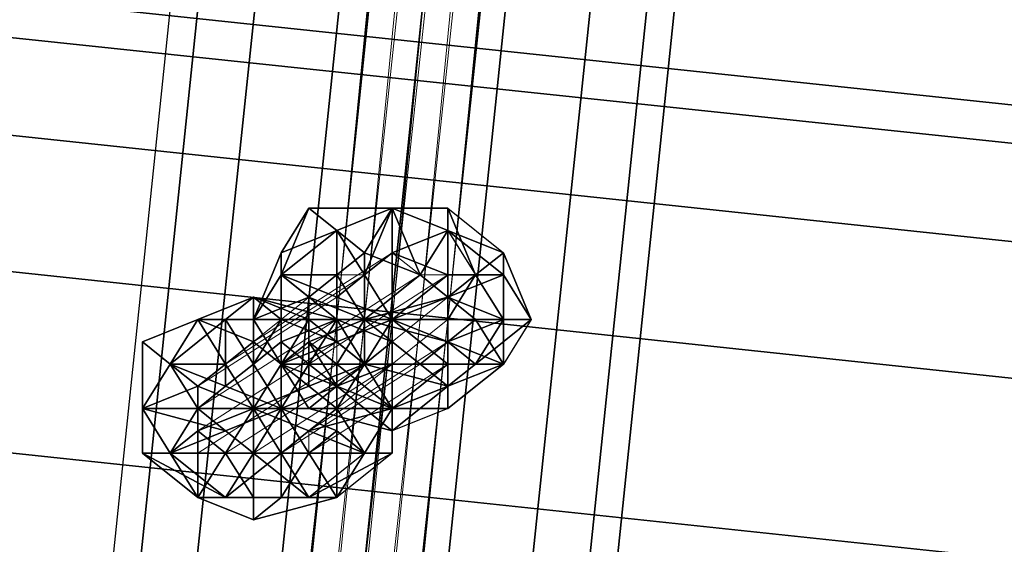
# Model space of a CAD drawing. Units: millimetres. Extents: x 10832 to 27036, y -3521 to 6514.
# Drawn here: x 19814 to 19968, y 4612 to 4694 of the extents above; entities that cross this region are included whole.
import ezdxf

# ---------------------------------------------------------------- set-up
doc = ezdxf.new("R2010")
doc.units = ezdxf.units.MM
doc.layers.add('PDF _Игровой комплекс', color=7, linetype='Continuous')
doc.layers.add('PDF _сетка', color=7, linetype='Continuous')
doc.layers.add('Игровой комплекс', color=251, linetype='Continuous', lineweight=25)
doc.layers.add('МАФЫ НАШИ', color=251, linetype='Continuous', lineweight=25)

# ---------------------------------------------------------------- blocks, each defined once
blk = doc.blocks.new('yuky8u')
at = {"layer": 'PDF _Игровой комплекс', "lineweight": 25}
for points in [[(17047.53, 5612.53), (21099.09, 5079.85), (21099.09, 5083.89), (17051.57, 5620.6)], [(17051.57, 5620.6), (21099.09, 5083.89), (21099.09, 5079.85), (17047.53, 5612.53)], [(17047.53, 5612.53), (21099.09, 5079.85), (21099.09, 5083.89), (17051.57, 5620.6)], [(17051.57, 5620.6), (21099.09, 5083.89), (21099.09, 5079.85), (17047.53, 5612.53)], [(17047.53, 5596.38), (21095.06, 5059.67), (21099.09, 5079.85), (17047.53, 5612.53)], [(17047.53, 5612.53), (21099.09, 5079.85), (21095.06, 5059.67), (17047.53, 5596.38)], [(17047.53, 5596.38), (21095.06, 5059.67), (21099.09, 5079.85), (17047.53, 5612.53)], [(17047.53, 5612.53), (21099.09, 5079.85), (21095.06, 5059.67), (17047.53, 5596.38)], [(17043.5, 5572.17), (21091.02, 5035.46), (21095.06, 5059.67), (17047.53, 5596.38)], [(17047.53, 5596.38), (21095.06, 5059.67), (21091.02, 5035.46), (17043.5, 5572.17)], [(17043.5, 5572.17), (21091.02, 5035.46), (21095.06, 5059.67), (17047.53, 5596.38)], [(17047.53, 5596.38), (21095.06, 5059.67), (21091.02, 5035.46), (17043.5, 5572.17)], [(18443.79, 5584.28), (18411.51, 5196.88), (18415.54, 5196.88), (18447.82, 5584.28)], [(18443.79, 5584.28), (18447.82, 5584.28), (18455.89, 5580.24), (18468, 5580.24), (18480.11, 5580.24), (18492.21, 5580.24), (18504.32, 5576.21), (18512.39, 5576.21), (18516.43, 5576.21), (18512.39, 5576.21), (18504.32, 5576.21), (18492.21, 5580.24), (18480.11, 5580.24), (18468, 5580.24), (18455.89, 5580.24), (18423.61, 5196.88), (18415.54, 5196.88), (18447.82, 5584.28), (18455.89, 5580.24), (18447.82, 5584.28), (18443.79, 5584.28), (18411.51, 5196.88), (18415.54, 5196.88), (18447.82, 5584.28)], [(18443.79, 5584.28), (18411.51, 5196.88), (18415.54, 5196.88), (18447.82, 5584.28)], [(18443.79, 5584.28), (18447.82, 5584.28), (18455.89, 5580.24), (18468, 5580.24), (18480.11, 5580.24), (18492.21, 5580.24), (18504.32, 5576.21), (18512.39, 5576.21), (18516.43, 5576.21), (18512.39, 5576.21), (18504.32, 5576.21), (18492.21, 5580.24), (18480.11, 5580.24), (18468, 5580.24), (18455.89, 5580.24), (18423.61, 5196.88), (18415.54, 5196.88), (18447.82, 5584.28), (18455.89, 5580.24), (18447.82, 5584.28), (18443.79, 5584.28), (18411.51, 5196.88), (18415.54, 5196.88), (18447.82, 5584.28)], [(18447.82, 5584.28), (18415.54, 5196.88), (18423.61, 5196.88), (18455.89, 5580.24)], [(18447.82, 5584.28), (18415.54, 5196.88), (18423.61, 5196.88), (18455.89, 5580.24)], [(18455.89, 5580.24), (18423.61, 5196.88), (18435.72, 5192.84), (18468, 5580.24)], [(18468, 5580.24), (18435.72, 5192.84), (18423.61, 5196.88), (18455.89, 5580.24)], [(18455.89, 5580.24), (18423.61, 5196.88), (18435.72, 5192.84), (18468, 5580.24)], [(18468, 5580.24), (18435.72, 5192.84), (18423.61, 5196.88), (18455.89, 5580.24)], [(18468, 5580.24), (18435.72, 5192.84), (18447.82, 5192.84), (18480.11, 5580.24)], [(18480.11, 5580.24), (18447.82, 5192.84), (18435.72, 5192.84), (18468, 5580.24)], [(18468, 5580.24), (18435.72, 5192.84), (18447.82, 5192.84), (18480.11, 5580.24)], [(18480.11, 5580.24), (18447.82, 5192.84), (18435.72, 5192.84), (18468, 5580.24)], [(18480.11, 5580.24), (18447.82, 5192.84), (18459.93, 5192.84), (18492.21, 5580.24)], [(18492.21, 5580.24), (18459.93, 5192.84), (18447.82, 5192.84), (18480.11, 5580.24)], [(18480.11, 5580.24), (18447.82, 5192.84), (18459.93, 5192.84), (18492.21, 5580.24)], [(18492.21, 5580.24), (18459.93, 5192.84), (18447.82, 5192.84), (18480.11, 5580.24)], [(18492.21, 5580.24), (18459.93, 5192.84), (18472.04, 5192.84), (18504.32, 5576.21)], [(18504.32, 5576.21), (18472.04, 5192.84), (18459.93, 5192.84), (18492.21, 5580.24)], [(18492.21, 5580.24), (18459.93, 5192.84), (18472.04, 5192.84), (18504.32, 5576.21)], [(18504.32, 5576.21), (18472.04, 5192.84), (18459.93, 5192.84), (18492.21, 5580.24)], [(18504.32, 5576.21), (18472.04, 5192.84), (18480.11, 5188.81), (18512.39, 5576.21)], [(18512.39, 5576.21), (18480.11, 5188.81), (18472.04, 5192.84), (18504.32, 5576.21)], [(18504.32, 5576.21), (18472.04, 5192.84), (18480.11, 5188.81), (18512.39, 5576.21)], [(18512.39, 5576.21), (18480.11, 5188.81), (18472.04, 5192.84), (18504.32, 5576.21)], [(18512.39, 5576.21), (18480.11, 5188.81), (18484.14, 5188.81), (18516.43, 5576.21)], [(18516.43, 5576.21), (18484.14, 5188.81), (18480.11, 5188.81), (18512.39, 5576.21)], [(18512.39, 5576.21), (18480.11, 5188.81), (18484.14, 5188.81), (18516.43, 5576.21)], [(18516.43, 5576.21), (18484.14, 5188.81), (18480.11, 5188.81), (18512.39, 5576.21)], [(17039.46, 5539.89), (21086.99, 5003.18), (21091.02, 5035.46), (17043.5, 5572.17)], [(17043.5, 5572.17), (21091.02, 5035.46), (21086.99, 5003.18), (17039.46, 5539.89)], [(17039.46, 5539.89), (21086.99, 5003.18), (21091.02, 5035.46), (17043.5, 5572.17)], [(17043.5, 5572.17), (21091.02, 5035.46), (21086.99, 5003.18), (17039.46, 5539.89)], [(17035.43, 5511.64), (21082.95, 4974.93), (21086.99, 5003.18), (17039.46, 5539.89)], [(17039.46, 5539.89), (21086.99, 5003.18), (21082.95, 4974.93), (17035.43, 5511.64)], [(17035.43, 5511.64), (21082.95, 4974.93), (21086.99, 5003.18), (17039.46, 5539.89)], [(17039.46, 5539.89), (21086.99, 5003.18), (21082.95, 4974.93), (17035.43, 5511.64)], [(18455.89, 5398.65), (18447.82, 5394.61), (18451.86, 5402.68), (18455.89, 5398.65), (18451.86, 5402.68), (18463.97, 5402.68)], [(18447.82, 5394.61), (18447.82, 5382.51), (18447.82, 5390.58), (18447.82, 5394.61), (18447.82, 5390.58), (18451.86, 5402.68)], [(18451.86, 5402.68), (18447.82, 5390.58), (18455.89, 5398.65), (18451.86, 5402.68), (18455.89, 5398.65), (18463.97, 5402.68)], [(18472.04, 5398.65), (18476.07, 5390.58), (18472.04, 5402.68), (18472.04, 5398.65), (18472.04, 5402.68), (18463.97, 5402.68), (18451.86, 5402.68), (18463.97, 5402.68), (18472.04, 5398.65), (18463.97, 5402.68)], [(18459.93, 5394.61), (18455.89, 5398.65), (18463.97, 5402.68), (18459.93, 5394.61), (18463.97, 5402.68), (18468, 5390.58)], [(18472.04, 5402.68), (18480.11, 5394.61), (18472.04, 5398.65), (18472.04, 5402.68), (18472.04, 5398.65), (18463.97, 5402.68), (18455.89, 5398.65), (18463.97, 5402.68), (18472.04, 5402.68), (18463.97, 5402.68)], [(18455.89, 5398.65), (18455.89, 5386.54), (18459.93, 5390.58), (18455.89, 5398.65), (18459.93, 5390.58), (18463.97, 5402.68)], [(18463.97, 5402.68), (18459.93, 5390.58), (18463.97, 5394.61), (18463.97, 5402.68), (18463.97, 5394.61), (18472.04, 5398.65)], [(18468, 5390.58), (18463.97, 5402.68), (18472.04, 5398.65), (18468, 5390.58), (18472.04, 5398.65), (18472.04, 5386.54)], [(18476.07, 5390.58), (18472.04, 5402.68), (18480.11, 5394.61), (18476.07, 5390.58), (18480.11, 5394.61), (18480.11, 5382.51)], [(18447.82, 5390.58), (18455.89, 5398.65), (18447.82, 5394.61), (18447.82, 5390.58), (18447.82, 5394.61), (18443.79, 5382.51), (18447.82, 5390.58), (18443.79, 5382.51)], [(18455.89, 5390.58), (18447.82, 5390.58), (18455.89, 5398.65), (18455.89, 5390.58), (18455.89, 5398.65), (18459.93, 5394.61)], [(18447.82, 5390.58), (18455.89, 5382.51), (18455.89, 5386.54), (18447.82, 5390.58), (18455.89, 5386.54), (18455.89, 5398.65)], [(18472.04, 5398.65), (18463.97, 5394.61), (18472.04, 5390.58), (18472.04, 5398.65), (18472.04, 5390.58), (18480.11, 5390.58)], [(18472.04, 5386.54), (18472.04, 5398.65), (18476.07, 5390.58), (18472.04, 5386.54), (18476.07, 5390.58), (18472.04, 5382.51)], [(18480.11, 5394.61), (18472.04, 5398.65), (18480.11, 5390.58), (18480.11, 5394.61), (18480.11, 5390.58), (18484.14, 5382.51)], [(18443.79, 5382.51), (18447.82, 5394.61), (18447.82, 5382.51), (18443.79, 5382.51), (18447.82, 5382.51), (18447.82, 5374.44), (18455.89, 5370.4), (18447.82, 5374.44), (18443.79, 5382.51), (18447.82, 5374.44)], [(18459.93, 5394.61), (18459.93, 5382.51), (18455.89, 5390.58)], [(18468, 5390.58), (18459.93, 5382.51), (18459.93, 5394.61)], [(18459.93, 5390.58), (18463.97, 5382.51), (18463.97, 5394.61)], [(18463.97, 5394.61), (18463.97, 5382.51), (18472.04, 5390.58)], [(18484.14, 5382.51), (18480.11, 5374.44), (18480.11, 5382.51), (18480.11, 5394.61), (18484.14, 5382.51), (18480.11, 5382.51)], [(18451.86, 5386.54), (18443.79, 5382.51), (18447.82, 5390.58), (18451.86, 5386.54), (18447.82, 5390.58), (18455.89, 5390.58)], [(18447.82, 5382.51), (18455.89, 5378.47), (18455.89, 5382.51), (18447.82, 5382.51), (18455.89, 5382.51), (18447.82, 5390.58)], [(18455.89, 5390.58), (18459.93, 5382.51), (18451.86, 5386.54)], [(18455.89, 5386.54), (18463.97, 5382.51), (18459.93, 5390.58)], [(18472.04, 5386.54), (18459.93, 5382.51), (18468, 5390.58)], [(18472.04, 5382.51), (18476.07, 5390.58), (18480.11, 5382.51), (18472.04, 5382.51), (18459.93, 5382.51), (18472.04, 5386.54)], [(18472.04, 5390.58), (18463.97, 5382.51), (18472.04, 5386.54)], [(18480.11, 5390.58), (18472.04, 5390.58), (18472.04, 5386.54), (18480.11, 5390.58), (18472.04, 5386.54), (18480.11, 5382.51)], [(18484.14, 5382.51), (18480.11, 5390.58), (18480.11, 5382.51)], [(18443.79, 5382.51), (18451.86, 5382.51), (18443.79, 5386.54), (18443.79, 5382.51), (18443.79, 5386.54), (18435.72, 5382.51), (18427.65, 5378.47), (18435.72, 5382.51), (18443.79, 5382.51), (18435.72, 5382.51)], [(18435.72, 5382.51), (18431.68, 5374.44), (18439.75, 5382.51), (18435.72, 5382.51), (18439.75, 5382.51), (18443.79, 5386.54)], [(18443.79, 5386.54), (18439.75, 5382.51), (18447.82, 5382.51), (18443.79, 5386.54), (18447.82, 5382.51), (18455.89, 5382.51)], [(18451.86, 5382.51), (18447.82, 5374.44), (18443.79, 5382.51), (18451.86, 5382.51), (18443.79, 5382.51), (18451.86, 5386.54)], [(18451.86, 5382.51), (18443.79, 5386.54), (18455.89, 5382.51), (18451.86, 5382.51), (18455.89, 5382.51), (18459.93, 5374.44)], [(18451.86, 5386.54), (18459.93, 5382.51), (18451.86, 5382.51)], [(18455.89, 5382.51), (18463.97, 5382.51), (18455.89, 5386.54)], [(18472.04, 5386.54), (18463.97, 5382.51), (18476.07, 5382.51)], [(18480.11, 5382.51), (18472.04, 5386.54), (18476.07, 5382.51)], [(18431.68, 5374.44), (18435.72, 5382.51), (18427.65, 5378.47), (18431.68, 5374.44), (18427.65, 5378.47), (18427.65, 5366.37), (18427.65, 5358.29), (18427.65, 5366.37), (18431.68, 5374.44), (18427.65, 5366.37)], [(18427.65, 5378.47), (18435.72, 5382.51), (18431.68, 5374.44), (18427.65, 5378.47), (18431.68, 5374.44), (18427.65, 5366.37), (18431.68, 5358.29), (18427.65, 5366.37), (18427.65, 5378.47), (18427.65, 5366.37)], [(18439.75, 5374.44), (18431.68, 5374.44), (18435.72, 5382.51), (18439.75, 5374.44), (18435.72, 5382.51), (18443.79, 5378.47)], [(18431.68, 5374.44), (18435.72, 5366.37), (18439.75, 5370.4), (18431.68, 5374.44), (18439.75, 5370.4), (18439.75, 5382.51)], [(18443.79, 5378.47), (18435.72, 5382.51), (18443.79, 5382.51), (18443.79, 5378.47), (18443.79, 5382.51), (18447.82, 5374.44)], [(18439.75, 5382.51), (18439.75, 5370.4), (18443.79, 5374.44), (18439.75, 5382.51), (18443.79, 5374.44), (18447.82, 5382.51)], [(18447.82, 5374.44), (18451.86, 5366.37), (18447.82, 5374.44), (18443.79, 5382.51), (18447.82, 5374.44), (18443.79, 5382.51)], [(18447.82, 5374.44), (18443.79, 5382.51), (18451.86, 5382.51), (18447.82, 5374.44), (18451.86, 5382.51), (18451.86, 5370.4)], [(18447.82, 5382.51), (18443.79, 5374.44), (18447.82, 5378.47), (18447.82, 5382.51), (18447.82, 5378.47), (18455.89, 5382.51)], [(18451.86, 5378.47), (18455.89, 5370.4), (18447.82, 5374.44), (18451.86, 5378.47), (18447.82, 5374.44), (18451.86, 5382.51)], [(18447.82, 5374.44), (18459.93, 5374.44), (18455.89, 5378.47), (18447.82, 5374.44), (18455.89, 5378.47), (18447.82, 5382.51)], [(18463.97, 5378.47), (18463.97, 5366.37), (18459.93, 5374.44), (18463.97, 5378.47), (18459.93, 5374.44), (18455.89, 5382.51), (18447.82, 5382.51), (18455.89, 5382.51), (18463.97, 5378.47), (18455.89, 5382.51)], [(18455.89, 5382.51), (18447.82, 5378.47), (18451.86, 5374.44), (18455.89, 5382.51), (18451.86, 5374.44), (18459.93, 5374.44)], [(18451.86, 5378.47), (18459.93, 5382.51), (18455.89, 5374.44)], [(18451.86, 5382.51), (18459.93, 5382.51), (18451.86, 5378.47)], [(18451.86, 5370.4), (18451.86, 5382.51), (18459.93, 5374.44), (18451.86, 5370.4), (18459.93, 5374.44), (18455.89, 5366.37)], [(18459.93, 5374.44), (18463.97, 5382.51), (18455.89, 5378.47)], [(18455.89, 5378.47), (18463.97, 5382.51), (18455.89, 5382.51)], [(18455.89, 5374.44), (18459.93, 5382.51), (18459.93, 5374.44)], [(18459.93, 5374.44), (18455.89, 5382.51), (18463.97, 5378.47), (18459.93, 5374.44), (18463.97, 5378.47), (18463.97, 5366.37)], [(18463.97, 5374.44), (18463.97, 5382.51), (18459.93, 5374.44)], [(18459.93, 5374.44), (18459.93, 5382.51), (18468, 5374.44)], [(18468, 5374.44), (18459.93, 5382.51), (18472.04, 5378.47)], [(18472.04, 5378.47), (18459.93, 5382.51), (18472.04, 5382.51)], [(18472.04, 5378.47), (18463.97, 5382.51), (18472.04, 5374.44)], [(18472.04, 5374.44), (18463.97, 5382.51), (18463.97, 5374.44)], [(18472.04, 5366.37), (18463.97, 5362.33), (18472.04, 5370.4), (18472.04, 5366.37), (18472.04, 5370.4), (18480.11, 5374.44), (18480.11, 5382.51), (18480.11, 5374.44), (18472.04, 5366.37), (18480.11, 5374.44)], [(18476.07, 5382.51), (18463.97, 5382.51), (18472.04, 5378.47)], [(18472.04, 5378.47), (18480.11, 5382.51), (18476.07, 5374.44), (18472.04, 5378.47), (18476.07, 5374.44), (18468, 5374.44)], [(18472.04, 5382.51), (18480.11, 5382.51), (18472.04, 5378.47)], [(18476.07, 5374.44), (18484.14, 5382.51), (18480.11, 5374.44), (18476.07, 5374.44), (18480.11, 5374.44), (18472.04, 5370.4)], [(18480.11, 5374.44), (18476.07, 5382.51), (18472.04, 5378.47), (18480.11, 5374.44), (18472.04, 5378.47), (18472.04, 5370.4)], [(18480.11, 5382.51), (18484.14, 5382.51), (18476.07, 5374.44)], [(18480.11, 5382.51), (18476.07, 5382.51), (18480.11, 5374.44)], [(18443.79, 5378.47), (18443.79, 5366.37), (18439.75, 5374.44)], [(18447.82, 5374.44), (18443.79, 5366.37), (18443.79, 5378.47)], [(18443.79, 5374.44), (18447.82, 5366.37), (18447.82, 5378.47)], [(18447.82, 5378.47), (18447.82, 5366.37), (18451.86, 5374.44)], [(18455.89, 5374.44), (18463.97, 5366.37), (18455.89, 5370.4), (18455.89, 5374.44), (18455.89, 5370.4), (18451.86, 5378.47)], [(18463.97, 5358.29), (18455.89, 5350.22), (18459.93, 5358.29), (18463.97, 5358.29), (18459.93, 5358.29), (18463.97, 5366.37), (18463.97, 5378.47), (18463.97, 5366.37), (18463.97, 5358.29), (18463.97, 5366.37)], [(18472.04, 5370.4), (18472.04, 5378.47), (18472.04, 5374.44), (18472.04, 5370.4), (18472.04, 5374.44), (18463.97, 5366.37)], [(18435.72, 5370.4), (18427.65, 5366.37), (18431.68, 5374.44), (18435.72, 5370.4), (18431.68, 5374.44), (18439.75, 5374.44)], [(18427.65, 5366.37), (18439.75, 5362.33), (18435.72, 5366.37), (18427.65, 5366.37), (18435.72, 5366.37), (18431.68, 5374.44)], [(18439.75, 5374.44), (18443.79, 5366.37), (18435.72, 5370.4)], [(18439.75, 5370.4), (18447.82, 5366.37), (18443.79, 5374.44)], [(18451.86, 5370.4), (18443.79, 5366.37), (18447.82, 5374.44)], [(18455.89, 5366.37), (18459.93, 5374.44), (18463.97, 5366.37), (18455.89, 5366.37), (18443.79, 5366.37), (18451.86, 5370.4)], [(18455.89, 5370.4), (18463.97, 5362.33), (18451.86, 5366.37), (18455.89, 5370.4), (18451.86, 5366.37), (18447.82, 5374.44)], [(18451.86, 5366.37), (18463.97, 5366.37), (18455.89, 5370.4), (18451.86, 5366.37), (18455.89, 5370.4), (18447.82, 5374.44)], [(18455.89, 5370.4), (18463.97, 5374.44), (18459.93, 5374.44), (18455.89, 5370.4), (18459.93, 5374.44), (18447.82, 5374.44)], [(18451.86, 5374.44), (18447.82, 5366.37), (18455.89, 5370.4)], [(18459.93, 5374.44), (18451.86, 5374.44), (18455.89, 5370.4), (18459.93, 5374.44), (18455.89, 5370.4), (18463.97, 5366.37)], [(18459.93, 5374.44), (18472.04, 5370.4), (18463.97, 5366.37), (18459.93, 5374.44), (18463.97, 5366.37), (18455.89, 5374.44)], [(18463.97, 5366.37), (18472.04, 5374.44), (18463.97, 5374.44), (18463.97, 5366.37), (18463.97, 5374.44), (18455.89, 5370.4)], [(18463.97, 5366.37), (18459.93, 5374.44), (18463.97, 5366.37), (18455.89, 5366.37), (18459.93, 5358.29)], [(18468, 5374.44), (18476.07, 5374.44), (18472.04, 5370.4), (18468, 5374.44), (18472.04, 5370.4), (18459.93, 5374.44)], [(18472.04, 5370.4), (18480.11, 5374.44), (18472.04, 5366.37), (18472.04, 5370.4), (18472.04, 5366.37), (18463.97, 5366.37)], [(18435.72, 5366.37), (18431.68, 5358.29), (18427.65, 5366.37), (18435.72, 5366.37), (18427.65, 5366.37), (18435.72, 5370.4)], [(18435.72, 5370.4), (18443.79, 5366.37), (18435.72, 5366.37)], [(18435.72, 5366.37), (18447.82, 5366.37), (18439.75, 5370.4), (18435.72, 5366.37), (18443.79, 5366.37), (18435.72, 5362.33)], [(18455.89, 5370.4), (18447.82, 5366.37), (18455.89, 5366.37)], [(18463.97, 5362.33), (18472.04, 5370.4), (18463.97, 5366.37), (18463.97, 5362.33), (18463.97, 5366.37), (18451.86, 5366.37)], [(18463.97, 5366.37), (18472.04, 5366.37), (18463.97, 5362.33), (18463.97, 5366.37), (18463.97, 5362.33), (18455.89, 5370.4)], [(18463.97, 5366.37), (18455.89, 5370.4), (18455.89, 5366.37)], [(18431.68, 5358.29), (18427.65, 5366.37), (18427.65, 5358.29), (18431.68, 5358.29), (18427.65, 5358.29), (18435.72, 5350.22), (18443.79, 5346.19), (18435.72, 5350.22), (18431.68, 5358.29), (18435.72, 5350.22)], [(18427.65, 5358.29), (18439.75, 5350.22), (18431.68, 5358.29), (18427.65, 5358.29), (18431.68, 5358.29), (18427.65, 5366.37)], [(18431.68, 5358.29), (18443.79, 5358.29), (18439.75, 5362.33), (18431.68, 5358.29), (18439.75, 5362.33), (18427.65, 5366.37)], [(18435.72, 5362.33), (18435.72, 5350.22), (18431.68, 5358.29), (18435.72, 5362.33), (18431.68, 5358.29), (18435.72, 5366.37)], [(18439.75, 5362.33), (18447.82, 5366.37), (18435.72, 5366.37)], [(18435.72, 5362.33), (18443.79, 5366.37), (18439.75, 5358.29)], [(18443.79, 5358.29), (18447.82, 5366.37), (18439.75, 5362.33)], [(18439.75, 5358.29), (18443.79, 5366.37), (18443.79, 5358.29)], [(18447.82, 5358.29), (18447.82, 5366.37), (18443.79, 5358.29)], [(18443.79, 5358.29), (18443.79, 5366.37), (18447.82, 5358.29)], [(18447.82, 5358.29), (18443.79, 5366.37), (18451.86, 5362.33)], [(18451.86, 5362.33), (18443.79, 5366.37), (18455.89, 5366.37)], [(18455.89, 5362.33), (18447.82, 5366.37), (18451.86, 5358.29)], [(18451.86, 5358.29), (18447.82, 5366.37), (18447.82, 5358.29)], [(18451.86, 5362.33), (18463.97, 5366.37), (18459.93, 5358.29), (18451.86, 5362.33), (18459.93, 5358.29), (18447.82, 5358.29)], [(18455.89, 5366.37), (18447.82, 5366.37), (18455.89, 5362.33)], [(18455.89, 5366.37), (18463.97, 5366.37), (18451.86, 5362.33)], [(18459.93, 5358.29), (18451.86, 5350.22), (18463.97, 5358.29), (18459.93, 5358.29), (18463.97, 5358.29), (18463.97, 5366.37), (18459.93, 5358.29), (18463.97, 5366.37)], [(18459.93, 5358.29), (18455.89, 5366.37), (18455.89, 5362.33), (18459.93, 5358.29), (18455.89, 5362.33), (18455.89, 5350.22)], [(18439.75, 5358.29), (18443.79, 5350.22), (18435.72, 5350.22), (18439.75, 5358.29), (18435.72, 5350.22), (18435.72, 5362.33)], [(18455.89, 5350.22), (18455.89, 5362.33), (18451.86, 5358.29), (18455.89, 5350.22), (18451.86, 5358.29), (18447.82, 5350.22)], [(18435.72, 5350.22), (18447.82, 5350.22), (18439.75, 5350.22), (18435.72, 5350.22), (18439.75, 5350.22), (18427.65, 5358.29)], [(18439.75, 5350.22), (18447.82, 5358.29), (18443.79, 5358.29), (18439.75, 5350.22), (18443.79, 5358.29), (18431.68, 5358.29)], [(18443.79, 5346.19), (18435.72, 5350.22), (18447.82, 5350.22), (18443.79, 5346.19), (18447.82, 5350.22), (18455.89, 5350.22), (18459.93, 5358.29), (18455.89, 5350.22), (18443.79, 5346.19), (18455.89, 5350.22)], [(18443.79, 5358.29), (18451.86, 5350.22), (18443.79, 5350.22), (18443.79, 5358.29), (18443.79, 5350.22), (18439.75, 5358.29)], [(18447.82, 5350.22), (18451.86, 5358.29), (18447.82, 5358.29), (18447.82, 5350.22), (18447.82, 5358.29), (18439.75, 5350.22)], [(18447.82, 5358.29), (18459.93, 5358.29), (18451.86, 5350.22), (18447.82, 5358.29), (18451.86, 5350.22), (18443.79, 5358.29)], [(18451.86, 5350.22), (18463.97, 5358.29), (18455.89, 5350.22), (18451.86, 5350.22), (18455.89, 5350.22), (18443.79, 5350.22)], [(18443.79, 5350.22), (18455.89, 5350.22), (18443.79, 5346.19), (18443.79, 5350.22), (18443.79, 5346.19), (18435.72, 5350.22)]]:
    blk.add_lwpolyline(points, close=True, dxfattribs=at)
for points in [[(18472.04, 5382.51), (18459.93, 5382.51), (18472.04, 5386.54), (18480.11, 5382.51), (18472.04, 5386.54), (18476.07, 5382.51), (18463.97, 5382.51), (18472.04, 5378.47), (18472.04, 5370.4), (18472.04, 5378.47), (18472.04, 5374.44), (18472.04, 5370.4), (18463.97, 5362.33), (18472.04, 5370.4), (18463.97, 5366.37), (18463.97, 5362.33), (18455.89, 5370.4), (18463.97, 5362.33), (18451.86, 5366.37), (18455.89, 5370.4), (18451.86, 5378.47), (18455.89, 5370.4), (18447.82, 5374.44), (18451.86, 5378.47), (18459.93, 5382.51), (18455.89, 5374.44), (18459.93, 5382.51), (18459.93, 5374.44), (18459.93, 5382.51), (18468, 5374.44), (18459.93, 5382.51), (18472.04, 5378.47), (18459.93, 5382.51), (18472.04, 5382.51), (18480.11, 5382.51), (18472.04, 5378.47), (18480.11, 5382.51), (18476.07, 5374.44), (18472.04, 5378.47), (18463.97, 5382.51), (18472.04, 5374.44), (18463.97, 5382.51), (18463.97, 5374.44), (18463.97, 5382.51), (18459.93, 5374.44), (18463.97, 5382.51), (18455.89, 5378.47), (18463.97, 5382.51), (18455.89, 5382.51), (18447.82, 5390.58), (18455.89, 5382.51), (18455.89, 5386.54), (18447.82, 5390.58), (18451.86, 5402.68), (18447.82, 5390.58), (18455.89, 5398.65), (18451.86, 5402.68), (18463.97, 5402.68), (18451.86, 5402.68), (18463.97, 5402.68), (18472.04, 5398.65), (18463.97, 5402.68), (18472.04, 5402.68), (18472.04, 5398.65), (18472.04, 5386.54), (18472.04, 5398.65), (18476.07, 5390.58), (18472.04, 5386.54), (18459.93, 5382.51), (18468, 5390.58), (18459.93, 5382.51), (18459.93, 5394.61), (18459.93, 5382.51), (18455.89, 5390.58), (18459.93, 5382.51), (18451.86, 5386.54), (18459.93, 5382.51), (18451.86, 5382.51), (18443.79, 5382.51), (18447.82, 5374.44), (18451.86, 5382.51), (18447.82, 5374.44), (18455.89, 5378.47), (18459.93, 5374.44), (18447.82, 5374.44), (18459.93, 5374.44), (18455.89, 5366.37), (18459.93, 5374.44), (18463.97, 5366.37), (18459.93, 5358.29), (18463.97, 5366.37), (18463.97, 5358.29), (18459.93, 5358.29), (18447.82, 5358.29), (18459.93, 5358.29), (18451.86, 5350.22), (18447.82, 5358.29), (18439.75, 5350.22), (18447.82, 5358.29), (18443.79, 5358.29), (18439.75, 5350.22), (18427.65, 5358.29), (18439.75, 5350.22), (18431.68, 5358.29), (18427.65, 5358.29), (18427.65, 5366.37), (18427.65, 5358.29), (18427.65, 5366.37), (18431.68, 5374.44), (18427.65, 5366.37), (18427.65, 5378.47), (18431.68, 5374.44), (18439.75, 5374.44), (18431.68, 5374.44), (18435.72, 5382.51), (18439.75, 5374.44)], [(18455.89, 5378.47), (18447.82, 5382.51), (18455.89, 5378.47), (18455.89, 5382.51), (18447.82, 5382.51), (18447.82, 5394.61), (18447.82, 5382.51), (18447.82, 5390.58), (18447.82, 5394.61), (18455.89, 5398.65), (18447.82, 5394.61), (18451.86, 5402.68), (18455.89, 5398.65), (18463.97, 5402.68), (18455.89, 5398.65), (18463.97, 5402.68), (18472.04, 5402.68), (18463.97, 5402.68), (18472.04, 5398.65), (18472.04, 5402.68), (18476.07, 5390.58), (18472.04, 5402.68), (18480.11, 5394.61), (18476.07, 5390.58), (18472.04, 5382.51), (18476.07, 5390.58), (18480.11, 5382.51), (18484.14, 5382.51), (18476.07, 5374.44), (18484.14, 5382.51), (18480.11, 5374.44), (18476.07, 5374.44), (18468, 5374.44), (18476.07, 5374.44), (18472.04, 5370.4), (18468, 5374.44)], [(18459.93, 5394.61), (18463.97, 5402.68), (18455.89, 5398.65), (18459.93, 5394.61), (18455.89, 5398.65), (18459.93, 5390.58), (18455.89, 5386.54), (18455.89, 5398.65), (18455.89, 5386.54), (18463.97, 5382.51), (18459.93, 5390.58), (18463.97, 5382.51), (18463.97, 5394.61), (18463.97, 5382.51), (18472.04, 5390.58), (18463.97, 5382.51), (18472.04, 5386.54), (18463.97, 5382.51), (18476.07, 5382.51)], [(18459.93, 5390.58), (18463.97, 5402.68), (18459.93, 5390.58), (18463.97, 5394.61), (18463.97, 5402.68), (18468, 5390.58), (18463.97, 5402.68), (18472.04, 5398.65), (18468, 5390.58)], [(18472.04, 5374.44), (18463.97, 5366.37), (18472.04, 5374.44), (18463.97, 5374.44), (18463.97, 5366.37), (18451.86, 5366.37), (18463.97, 5366.37), (18455.89, 5370.4), (18451.86, 5366.37), (18447.82, 5374.44), (18451.86, 5366.37), (18447.82, 5374.44), (18443.79, 5382.51), (18447.82, 5374.44), (18443.79, 5382.51), (18447.82, 5390.58), (18443.79, 5382.51), (18447.82, 5394.61), (18447.82, 5390.58), (18455.89, 5390.58), (18447.82, 5390.58), (18455.89, 5398.65), (18455.89, 5390.58)], [(18463.97, 5394.61), (18472.04, 5398.65), (18463.97, 5394.61), (18472.04, 5390.58), (18472.04, 5398.65), (18480.11, 5394.61), (18472.04, 5398.65), (18480.11, 5390.58), (18480.11, 5394.61), (18480.11, 5382.51), (18480.11, 5394.61), (18484.14, 5382.51), (18480.11, 5382.51), (18480.11, 5374.44), (18480.11, 5382.51), (18480.11, 5374.44), (18472.04, 5366.37), (18480.11, 5374.44), (18472.04, 5370.4), (18472.04, 5366.37), (18463.97, 5366.37), (18472.04, 5366.37), (18463.97, 5362.33), (18463.97, 5366.37), (18455.89, 5374.44), (18463.97, 5366.37), (18455.89, 5370.4), (18455.89, 5374.44)], [(18472.04, 5390.58), (18480.11, 5390.58), (18472.04, 5390.58), (18472.04, 5386.54), (18480.11, 5390.58), (18484.14, 5382.51), (18480.11, 5390.58), (18480.11, 5382.51), (18476.07, 5382.51), (18480.11, 5374.44), (18476.07, 5382.51), (18472.04, 5378.47), (18480.11, 5374.44), (18472.04, 5370.4), (18480.11, 5374.44), (18472.04, 5366.37), (18472.04, 5370.4), (18459.93, 5374.44), (18472.04, 5370.4), (18463.97, 5366.37), (18459.93, 5374.44), (18463.97, 5366.37), (18459.93, 5374.44), (18463.97, 5366.37), (18455.89, 5366.37), (18459.93, 5358.29), (18455.89, 5366.37), (18455.89, 5362.33), (18459.93, 5358.29), (18455.89, 5350.22), (18459.93, 5358.29), (18455.89, 5350.22), (18443.79, 5346.19), (18455.89, 5350.22), (18447.82, 5350.22), (18443.79, 5346.19), (18435.72, 5350.22), (18443.79, 5346.19), (18435.72, 5350.22), (18431.68, 5358.29), (18435.72, 5350.22), (18427.65, 5358.29), (18431.68, 5358.29), (18435.72, 5366.37), (18431.68, 5358.29), (18427.65, 5366.37), (18435.72, 5366.37), (18431.68, 5374.44), (18435.72, 5366.37), (18439.75, 5370.4), (18431.68, 5374.44), (18435.72, 5382.51), (18431.68, 5374.44), (18439.75, 5382.51), (18435.72, 5382.51), (18443.79, 5378.47), (18435.72, 5382.51), (18443.79, 5382.51), (18443.79, 5378.47)], [(18463.97, 5374.44), (18455.89, 5370.4), (18463.97, 5374.44), (18459.93, 5374.44), (18455.89, 5370.4), (18447.82, 5374.44), (18455.89, 5370.4), (18447.82, 5374.44), (18443.79, 5382.51), (18447.82, 5374.44), (18447.82, 5382.51), (18443.79, 5382.51), (18451.86, 5386.54), (18443.79, 5382.51), (18447.82, 5390.58), (18451.86, 5386.54)], [(18443.79, 5374.44), (18447.82, 5382.51), (18443.79, 5374.44), (18447.82, 5378.47), (18447.82, 5382.51), (18455.89, 5382.51), (18447.82, 5382.51), (18455.89, 5382.51), (18463.97, 5378.47), (18455.89, 5382.51), (18459.93, 5374.44), (18463.97, 5378.47), (18463.97, 5366.37), (18463.97, 5378.47), (18463.97, 5366.37), (18463.97, 5358.29), (18463.97, 5366.37), (18459.93, 5358.29), (18463.97, 5358.29), (18451.86, 5350.22), (18463.97, 5358.29), (18455.89, 5350.22), (18451.86, 5350.22), (18443.79, 5358.29), (18451.86, 5350.22), (18443.79, 5350.22), (18443.79, 5358.29), (18431.68, 5358.29), (18443.79, 5358.29), (18439.75, 5362.33), (18431.68, 5358.29), (18427.65, 5366.37), (18431.68, 5358.29), (18427.65, 5366.37), (18427.65, 5378.47), (18427.65, 5366.37), (18431.68, 5374.44), (18427.65, 5378.47), (18435.72, 5382.51), (18427.65, 5378.47), (18435.72, 5382.51), (18443.79, 5382.51), (18435.72, 5382.51), (18443.79, 5386.54), (18443.79, 5382.51), (18447.82, 5374.44), (18443.79, 5382.51), (18451.86, 5382.51), (18447.82, 5374.44)], [(18451.86, 5382.51), (18455.89, 5382.51), (18443.79, 5386.54), (18451.86, 5382.51), (18443.79, 5386.54), (18447.82, 5382.51), (18439.75, 5382.51), (18443.79, 5386.54), (18439.75, 5382.51), (18443.79, 5374.44), (18439.75, 5370.4), (18439.75, 5382.51), (18439.75, 5370.4), (18447.82, 5366.37), (18443.79, 5374.44), (18447.82, 5366.37), (18447.82, 5378.47), (18447.82, 5366.37), (18451.86, 5374.44), (18447.82, 5366.37), (18455.89, 5370.4), (18447.82, 5366.37), (18455.89, 5366.37), (18463.97, 5366.37), (18451.86, 5362.33), (18463.97, 5366.37), (18459.93, 5358.29), (18451.86, 5362.33)], [(18451.86, 5374.44), (18459.93, 5374.44), (18451.86, 5374.44), (18455.89, 5370.4), (18459.93, 5374.44), (18463.97, 5378.47), (18455.89, 5382.51), (18459.93, 5374.44), (18455.89, 5382.51), (18463.97, 5382.51), (18455.89, 5386.54)], [(18451.86, 5358.29), (18447.82, 5350.22), (18451.86, 5358.29), (18447.82, 5358.29), (18447.82, 5350.22), (18435.72, 5350.22), (18447.82, 5350.22), (18439.75, 5350.22), (18435.72, 5350.22), (18435.72, 5362.33), (18435.72, 5350.22), (18431.68, 5358.29), (18435.72, 5362.33), (18443.79, 5366.37), (18439.75, 5358.29), (18443.79, 5366.37), (18443.79, 5358.29), (18443.79, 5366.37), (18447.82, 5358.29), (18443.79, 5366.37), (18451.86, 5362.33), (18443.79, 5366.37), (18455.89, 5366.37), (18443.79, 5366.37), (18451.86, 5370.4), (18459.93, 5374.44), (18451.86, 5382.51), (18451.86, 5370.4), (18451.86, 5382.51), (18459.93, 5382.51), (18451.86, 5378.47)], [(18447.82, 5378.47), (18455.89, 5382.51), (18447.82, 5378.47), (18451.86, 5374.44), (18455.89, 5382.51)], [(18439.75, 5358.29), (18435.72, 5350.22), (18443.79, 5350.22), (18439.75, 5358.29), (18443.79, 5350.22), (18443.79, 5346.19), (18455.89, 5350.22), (18443.79, 5350.22), (18455.89, 5350.22), (18451.86, 5358.29), (18455.89, 5362.33), (18455.89, 5350.22), (18455.89, 5362.33), (18447.82, 5366.37), (18451.86, 5358.29), (18447.82, 5366.37), (18447.82, 5358.29), (18447.82, 5366.37), (18443.79, 5358.29), (18447.82, 5366.37), (18439.75, 5362.33), (18447.82, 5366.37), (18435.72, 5366.37), (18443.79, 5366.37), (18435.72, 5370.4), (18443.79, 5366.37), (18439.75, 5374.44), (18443.79, 5366.37), (18443.79, 5378.47), (18443.79, 5366.37), (18447.82, 5374.44), (18443.79, 5366.37), (18451.86, 5370.4)], [(18439.75, 5362.33), (18427.65, 5366.37), (18439.75, 5362.33), (18435.72, 5366.37), (18427.65, 5366.37), (18435.72, 5370.4), (18427.65, 5366.37), (18431.68, 5374.44), (18435.72, 5370.4)], [(18435.72, 5362.33), (18443.79, 5366.37), (18435.72, 5366.37), (18447.82, 5366.37), (18439.75, 5370.4)], [(18455.89, 5370.4), (18463.97, 5366.37), (18455.89, 5370.4), (18455.89, 5366.37), (18447.82, 5366.37), (18455.89, 5362.33)]]:
    blk.add_lwpolyline(points, dxfattribs=at)
at = {"layer": 'PDF _сетка', "lineweight": 13}
for points in [[(18472.04, 5584.28), (18455.89, 5382.51), (18472.04, 5588.31)], [(18472.04, 5588.31), (18455.89, 5382.51), (18459.93, 5382.51), (18476.07, 5588.31)], [(18472.04, 5584.28), (18455.89, 5382.51), (18472.04, 5588.31)], [(18472.04, 5588.31), (18455.89, 5382.51), (18459.93, 5382.51), (18476.07, 5588.31)], [(18476.07, 5588.31), (18459.93, 5382.51), (18463.97, 5382.51), (18480.11, 5588.31)], [(18476.07, 5588.31), (18459.93, 5382.51), (18463.97, 5382.51), (18480.11, 5588.31)], [(18480.11, 5588.31), (18463.97, 5382.51), (18468, 5382.51), (18484.14, 5588.31)], [(18480.11, 5588.31), (18463.97, 5382.51), (18468, 5382.51), (18484.14, 5588.31)], [(18484.14, 5588.31), (18468, 5382.51), (18472.04, 5382.51), (18488.18, 5584.28)], [(18484.14, 5588.31), (18468, 5382.51), (18472.04, 5382.51), (18488.18, 5584.28)], [(18472.04, 5580.24), (18455.89, 5382.51), (18472.04, 5584.28)], [(18472.04, 5580.24), (18455.89, 5382.51), (18472.04, 5584.28)], [(18488.18, 5584.28), (18472.04, 5382.51), (18488.18, 5584.28), (18472.04, 5382.51), (18488.18, 5580.24)], [(18488.18, 5584.28), (18472.04, 5382.51), (18488.18, 5584.28), (18472.04, 5382.51), (18488.18, 5580.24)], [(18472.04, 5576.21), (18455.89, 5382.51), (18472.04, 5576.21), (18455.89, 5382.51), (18472.04, 5580.24)], [(18472.04, 5576.21), (18455.89, 5382.51), (18472.04, 5576.21), (18455.89, 5382.51), (18472.04, 5580.24)], [(18488.18, 5580.24), (18472.04, 5382.51), (18488.18, 5576.21)], [(18488.18, 5580.24), (18472.04, 5382.51), (18488.18, 5576.21)], [(18476.07, 5572.17), (18459.93, 5382.51), (18455.89, 5382.51), (18472.04, 5576.21)], [(18476.07, 5572.17), (18459.93, 5382.51), (18455.89, 5382.51), (18472.04, 5576.21)], [(18488.18, 5576.21), (18472.04, 5382.51), (18488.18, 5572.17)], [(18488.18, 5576.21), (18472.04, 5382.51), (18488.18, 5572.17)], [(18480.11, 5572.17), (18463.97, 5382.51), (18459.93, 5382.51), (18476.07, 5572.17)], [(18480.11, 5572.17), (18463.97, 5382.51), (18459.93, 5382.51), (18476.07, 5572.17)], [(18484.14, 5572.17), (18468, 5382.51), (18463.97, 5382.51), (18480.11, 5572.17)], [(18484.14, 5572.17), (18468, 5382.51), (18463.97, 5382.51), (18480.11, 5572.17)], [(18488.18, 5572.17), (18472.04, 5382.51), (18468, 5382.51), (18484.14, 5572.17)], [(18488.18, 5572.17), (18472.04, 5382.51), (18468, 5382.51), (18484.14, 5572.17)], [(18459.93, 5390.58), (18439.75, 5374.44), (18443.79, 5378.47), (18463.97, 5394.61)], [(18459.93, 5390.58), (18439.75, 5374.44), (18443.79, 5378.47), (18463.97, 5394.61)], [(18463.97, 5394.61), (18443.79, 5378.47), (18447.82, 5374.44), (18468, 5390.58)], [(18463.97, 5394.61), (18443.79, 5378.47), (18447.82, 5374.44), (18468, 5390.58)], [(18455.89, 5390.58), (18455.89, 5386.54), (18455.89, 5382.51), (18455.89, 5378.47), (18455.89, 5374.44), (18459.93, 5374.44), (18463.97, 5374.44), (18468, 5374.44), (18472.04, 5374.44), (18472.04, 5378.47), (18472.04, 5382.51), (18472.04, 5386.54), (18472.04, 5390.58), (18468, 5390.58), (18463.97, 5394.61), (18459.93, 5390.58)], [(18455.89, 5390.58), (18455.89, 5386.54), (18455.89, 5382.51), (18455.89, 5378.47), (18455.89, 5374.44), (18459.93, 5374.44), (18463.97, 5374.44), (18468, 5374.44), (18472.04, 5374.44), (18472.04, 5378.47), (18472.04, 5382.51), (18472.04, 5386.54), (18472.04, 5390.58), (18468, 5390.58), (18463.97, 5394.61), (18459.93, 5390.58)], [(18455.89, 5386.54), (18435.72, 5370.4), (18439.75, 5374.44), (18455.89, 5390.58)], [(18455.89, 5386.54), (18435.72, 5370.4), (18439.75, 5374.44), (18455.89, 5390.58)], [(18455.89, 5390.58), (18439.75, 5374.44), (18459.93, 5390.58)], [(18455.89, 5390.58), (18439.75, 5374.44), (18459.93, 5390.58)], [(18468, 5390.58), (18447.82, 5374.44), (18451.86, 5374.44), (18472.04, 5390.58)], [(18468, 5390.58), (18447.82, 5374.44), (18451.86, 5374.44), (18472.04, 5390.58)], [(18472.04, 5390.58), (18451.86, 5374.44), (18455.89, 5370.4), (18472.04, 5386.54)], [(18472.04, 5390.58), (18451.86, 5374.44), (18455.89, 5370.4), (18472.04, 5386.54)], [(18455.89, 5382.51), (18435.72, 5366.37), (18435.72, 5370.4), (18455.89, 5386.54)], [(18455.89, 5382.51), (18435.72, 5366.37), (18435.72, 5370.4), (18455.89, 5386.54)], [(18472.04, 5386.54), (18455.89, 5370.4), (18455.89, 5366.37), (18472.04, 5382.51)], [(18472.04, 5386.54), (18455.89, 5370.4), (18455.89, 5366.37), (18472.04, 5382.51)], [(18455.89, 5378.47), (18435.72, 5362.33), (18435.72, 5366.37), (18455.89, 5382.51)], [(18455.89, 5378.47), (18435.72, 5362.33), (18435.72, 5366.37), (18455.89, 5382.51)], [(18455.89, 5382.51), (18439.75, 5192.84), (18439.75, 5188.81), (18455.89, 5382.51), (18439.75, 5188.81), (18455.89, 5382.51), (18439.75, 5188.81), (18443.79, 5184.77), (18459.93, 5382.51)], [(18459.93, 5382.51), (18443.79, 5200.91), (18439.75, 5200.91), (18455.89, 5382.51)], [(18455.89, 5382.51), (18439.75, 5200.91), (18439.75, 5196.88), (18455.89, 5382.51), (18439.75, 5196.88), (18439.75, 5192.84)], [(18455.89, 5382.51), (18439.75, 5192.84), (18439.75, 5188.81), (18455.89, 5382.51), (18439.75, 5188.81), (18455.89, 5382.51), (18439.75, 5188.81), (18443.79, 5184.77), (18459.93, 5382.51)], [(18459.93, 5382.51), (18443.79, 5200.91), (18439.75, 5200.91), (18455.89, 5382.51)], [(18455.89, 5382.51), (18439.75, 5200.91), (18439.75, 5196.88), (18455.89, 5382.51), (18439.75, 5196.88), (18439.75, 5192.84)], [(18459.93, 5382.51), (18443.79, 5184.77), (18447.82, 5184.77), (18463.97, 5382.51)], [(18463.97, 5382.51), (18447.82, 5200.91), (18443.79, 5200.91), (18459.93, 5382.51)], [(18459.93, 5382.51), (18443.79, 5184.77), (18447.82, 5184.77), (18463.97, 5382.51)], [(18463.97, 5382.51), (18447.82, 5200.91), (18443.79, 5200.91), (18459.93, 5382.51)], [(18463.97, 5382.51), (18447.82, 5184.77), (18451.86, 5184.77), (18468, 5382.51)], [(18468, 5382.51), (18451.86, 5200.91), (18447.82, 5200.91), (18463.97, 5382.51)], [(18463.97, 5382.51), (18447.82, 5184.77), (18451.86, 5184.77), (18468, 5382.51)], [(18468, 5382.51), (18451.86, 5200.91), (18447.82, 5200.91), (18463.97, 5382.51)], [(18468, 5382.51), (18451.86, 5184.77), (18455.89, 5184.77), (18472.04, 5382.51)], [(18472.04, 5382.51), (18455.89, 5184.77), (18455.89, 5188.81), (18472.04, 5382.51), (18455.89, 5188.81), (18455.89, 5192.84), (18472.04, 5382.51), (18455.89, 5192.84), (18455.89, 5196.88), (18472.04, 5382.51), (18455.89, 5196.88), (18472.04, 5382.51), (18455.89, 5196.88), (18451.86, 5200.91), (18468, 5382.51)], [(18472.04, 5382.51), (18455.89, 5366.37), (18451.86, 5362.33), (18472.04, 5378.47)], [(18468, 5382.51), (18451.86, 5184.77), (18455.89, 5184.77), (18472.04, 5382.51)], [(18472.04, 5382.51), (18455.89, 5184.77), (18455.89, 5188.81), (18472.04, 5382.51), (18455.89, 5188.81), (18455.89, 5192.84), (18472.04, 5382.51), (18455.89, 5192.84), (18455.89, 5196.88), (18472.04, 5382.51), (18455.89, 5196.88), (18472.04, 5382.51), (18455.89, 5196.88), (18451.86, 5200.91), (18468, 5382.51)], [(18472.04, 5382.51), (18455.89, 5366.37), (18451.86, 5362.33), (18472.04, 5378.47)], [(18455.89, 5374.44), (18435.72, 5358.29), (18435.72, 5362.33), (18455.89, 5378.47)], [(18439.75, 5374.44), (18435.72, 5370.4), (18435.72, 5366.37), (18435.72, 5362.33), (18435.72, 5358.29), (18439.75, 5358.29), (18443.79, 5358.29), (18447.82, 5358.29), (18451.86, 5358.29), (18451.86, 5362.33), (18455.89, 5366.37), (18455.89, 5370.4), (18451.86, 5374.44), (18447.82, 5374.44), (18443.79, 5378.47)], [(18455.89, 5374.44), (18435.72, 5358.29), (18435.72, 5362.33), (18455.89, 5378.47)], [(18439.75, 5374.44), (18435.72, 5370.4), (18435.72, 5366.37), (18435.72, 5362.33), (18435.72, 5358.29), (18439.75, 5358.29), (18443.79, 5358.29), (18447.82, 5358.29), (18451.86, 5358.29), (18451.86, 5362.33), (18455.89, 5366.37), (18455.89, 5370.4), (18451.86, 5374.44), (18447.82, 5374.44), (18443.79, 5378.47)], [(18472.04, 5378.47), (18451.86, 5362.33), (18451.86, 5358.29), (18472.04, 5374.44)], [(18472.04, 5378.47), (18451.86, 5362.33), (18451.86, 5358.29), (18472.04, 5374.44)], [(18459.93, 5374.44), (18439.75, 5358.29), (18435.72, 5358.29), (18455.89, 5374.44)], [(18459.93, 5374.44), (18439.75, 5358.29), (18435.72, 5358.29), (18455.89, 5374.44)], [(18463.97, 5374.44), (18443.79, 5358.29), (18439.75, 5358.29), (18459.93, 5374.44)], [(18463.97, 5374.44), (18443.79, 5358.29), (18439.75, 5358.29), (18459.93, 5374.44)], [(18468, 5374.44), (18447.82, 5358.29), (18443.79, 5358.29), (18463.97, 5374.44)], [(18468, 5374.44), (18447.82, 5358.29), (18443.79, 5358.29), (18463.97, 5374.44)], [(18472.04, 5374.44), (18451.86, 5358.29), (18447.82, 5358.29), (18468, 5374.44)], [(18472.04, 5374.44), (18451.86, 5358.29), (18447.82, 5358.29), (18468, 5374.44)]]:
    blk.add_lwpolyline(points, close=True, dxfattribs=at)
blk = doc.blocks.new('пртнгг7лш7л')
at = {"layer": 'МАФЫ НАШИ', "xscale": 1.07627, "yscale": 0.86334}
blk.add_blockref('yuky8u', (0, 0), dxfattribs=at)

msp = doc.modelspace()

# ---------------------------------------------------------------- block references
at = {"layer": 'Игровой комплекс'}
msp.add_blockref('пртнгг7лш7л', (0, 0), dxfattribs=at)

doc.saveas('drawing.dxf')
